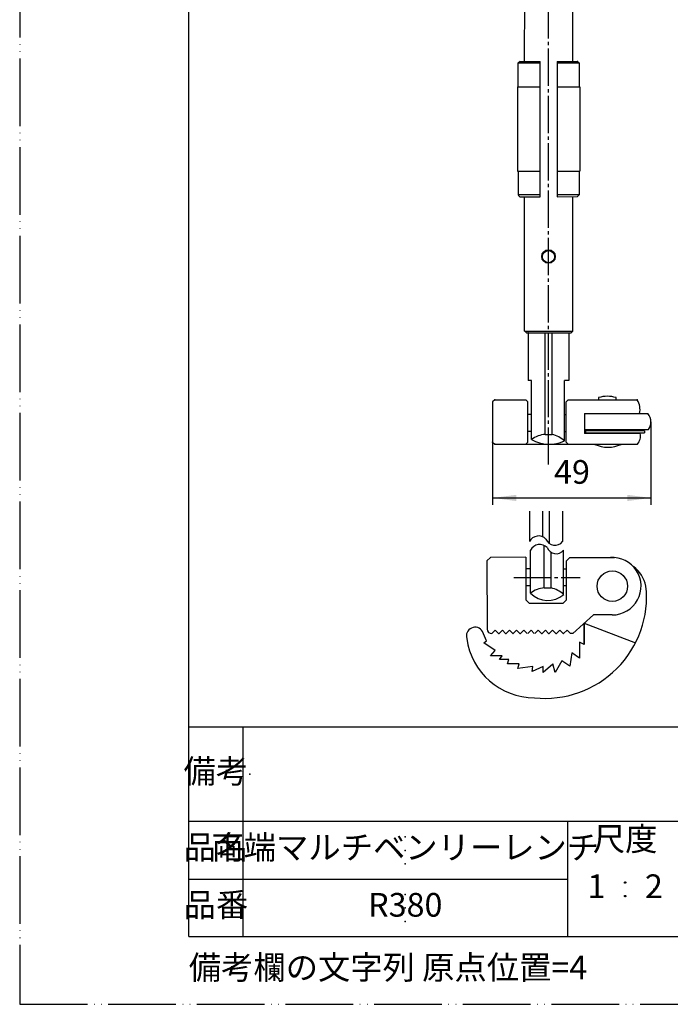
# Model space of a CAD drawing. Units: millimetres. Extents: x 0 to 420, y 0 to 594.
# Drawn here: x 0 to 192, y 0 to 291 of the extents above; entities that cross this region are included whole.
import ezdxf

# ---------------------------------------------------------------- set-up
doc = ezdxf.new("R2010")
doc.units = ezdxf.units.MM
for name, pattern in [('DASH_CENTER', [14, 11, -1, 1, -1]), ('DOT_CENTER', [14, 12, -1, 0, -1]), ('PHANTOM', [13, 10, -1, 0, -1, 0, -1])]:
    doc.linetypes.add(name, pattern=pattern)
doc.layers.add('1', color=7, linetype='Continuous')
doc.layers.add('Object', color=7, linetype='Continuous')
doc.styles.add('CONVERTER_11', font='MS Mincho.ttf', dxfattribs={"width": 0.89})
doc.styles.add('CONVERTER_12', font='txt.shx', dxfattribs={"width": 0.9})
doc.dimstyles.new('ME10_DIM_14', dxfattribs={"dimtxt": 7, "dimasz": 7, "dimexe": 2, "dimexo": 0, "dimgap": 2, "dimtad": 1, "dimdsep": 46, "dimtxsty": 'CONVERTER_12', "dimsah": 1, "dimcen": 0.09, "dimclrd": 2, "dimclre": 2, "dimclrt": 7, "dimadec": 0, "dimazin": 0, "dimtfac": 1, "dimtdec": 4, "dimtix": 1, "dimtmove": 0, "dimatfit": 3, "dimfxl": 1, "dimtolj": 1, "dimtzin": 0, "dimarcsym": 0})

# ---------------------------------------------------------------- blocks, each defined once
blk = doc.blocks.new('開示A4')
at = {"layer": '1', "color": 4, "linetype": 'PHANTOM'}
for p, q in [((0, 297), (0, 0)), ((0, 0), (210, 0))]:
    blk.add_line(p, q, dxfattribs=at)
at = {"layer": '1', "color": 7, "linetype": 'Continuous'}
for p, q in [((25, 10), (25, 148.5)), ((25, 41), (200, 41)), ((200, 27), (25, 27)), ((25, 10), (105, 10))]:
    blk.add_line(p, q, dxfattribs=at)
at = {"layer": '1', "color": 2, "linetype": 'Continuous'}
for p, q in [((33, 41), (33, 27)), ((33, 27), (33, 10)), ((81, 27), (81, 10)), ((25, 18.5), (81, 18.5))]:
    blk.add_line(p, q, dxfattribs=at)
at = {"layer": '1', "color": 7, "linetype": 'DOT_CENTER'}
for centre in [(89.5, 18), (89.5, 16)]:
    blk.add_circle(centre, 0.1, dxfattribs=at)
at = {"layer": '1', "color": 4}
for p in [(34, 34), (57, 24.75), (57, 22.75), (57, 20.75), (57, 16.25), (85.25, 17), (93.75, 17), (57, 14.25), (57, 12.25)]:
    blk.add_point(p, dxfattribs=at)
at = {"layer": '1', "color": 2, "char_height": 3.5, "attachment_point": 5, "style": 'CONVERTER_11'}
for s, insert, line_spacing_factor in [('備考', (29, 34), 0.454545), ('尺度', (89.5, 24), 0.545455), ('品名', (29, 22.75), 0.727273), ('品番', (29, 14.25), 0.727273)]:
    blk.add_mtext(s, dxfattribs=dict(at, insert=insert, line_spacing_factor=line_spacing_factor))
at = {"layer": '1', "color": 250, "insert": (25, 5), "char_height": 3.5, "attachment_point": 4, "line_spacing_factor": 0.545455, "style": 'CONVERTER_11'}
blk.add_mtext('備考欄の文字列 原点位置=4', dxfattribs=at)
blk = doc.blocks.new('開示A4枠')
at = {"layer": '1', "xscale": 2, "yscale": 2, "zscale": 2}
blk.add_blockref('開示A4', (0, 0), dxfattribs=at)
blk = doc.blocks.new('*D7')
at = {"layer": '1', "color": 2, "linetype": 'Continuous'}
for p, q in [((186.64, 172.04), (186.64, 147.69)), ((139.83, 166.14), (139.83, 147.69)), ((139.83, 149.69), (186.64, 149.69))]:
    blk.add_line(p, q, dxfattribs=at)
at = {"layer": '1', "color": 2}
for points in [[(146.83, 150.61), (146.83, 148.76), (139.83, 149.69)], [(179.64, 148.76), (179.64, 150.61), (186.64, 149.69)]]:
    blk.add_solid(points, dxfattribs=at)
at = {"layer": '1', "color": 7, "insert": (157.99, 151.69), "char_height": 7, "attachment_point": 7, "rotation": 0.0001, "line_spacing_factor": 0.60024, "style": 'CONVERTER_12'}
blk.add_mtext('49', dxfattribs=at)

msp = doc.modelspace()

# ---------------------------------------------------------------- linework, layer by layer
at = {"layer": '1', "color": 2, "linetype": 'DASH_CENTER'}
for p, q in [((156.379, 159.547), (156.379, 489.965)), ((146.125, 126.121), (165.725, 126.121))]:
    msp.add_line(p, q, dxfattribs=at)
at = {"layer": '1', "color": 7, "linetype": 'Continuous'}
for p, q in [((153.879, 238.743), (153.879, 278.741)), ((158.879, 278.741), (158.879, 238.744)), ((151.319, 184.377), (150.351, 184.377)), ((162.357, 184.377), (161.119, 184.377))]:
    msp.add_line(p, q, dxfattribs=at)
at = {"layer": 'Object', "color": 7, "linetype": 'Continuous'}
for p, q in [((149.288, 278.741), (149.325, 336)), ((163.424, 336), (163.428, 278.741)), ((147.917, 278.741), (147.417, 278.241)), ((153.879, 278.241), (147.417, 278.241)), ((147.417, 271.241), (147.417, 278.241)), ((147.917, 278.741), (153.879, 278.741)), ((158.879, 278.741), (163.428, 278.741)), ((165.417, 278.241), (158.879, 278.241)), ((163.428, 278.741), (164.917, 278.741)), ((164.917, 278.741), (165.417, 278.241)), ((165.417, 278.241), (165.418, 271.241)), ((147.217, 271.231), (147.21, 246.238)), ((147.217, 271.241), (153.879, 271.239)), ((158.879, 271.238), (165.628, 271.236)), ((165.628, 271.236), (165.631, 246.244)), ((147.21, 246.238), (153.879, 246.24)), ((147.41, 246.248), (147.408, 239.248)), ((158.879, 246.242), (165.631, 246.244)), ((165.421, 246.248), (165.421, 239.248)), ((152.938, 239.248), (147.408, 239.248)), ((147.915, 238.738), (147.415, 239.237)), ((147.915, 238.741), (153.879, 238.743)), ((149.238, 198.95), (149.263, 238.741)), ((153.879, 239.248), (152.938, 239.248)), ((165.421, 239.248), (158.879, 239.248)), ((158.879, 238.744), (164.916, 238.746)), ((163.431, 238.746), (163.434, 198.95)), ((165.416, 239.247), (164.916, 238.746)), ((149.238, 198.95), (163.434, 198.95)), ((149.818, 198.45), (149.318, 198.95)), ((149.818, 198.45), (155.392, 198.45)), ((150.349, 198.45), (150.351, 184.377)), ((155.382, 198.45), (156.382, 198.45)), ((155.383, 168.48), (155.392, 198.45)), ((155.392, 198.45), (157.379, 198.45)), ((157.379, 168.48), (157.379, 198.45)), ((157.379, 198.45), (163.002, 198.45)), ((162.344, 198.45), (162.357, 184.377)), ((163.002, 198.45), (163.502, 198.95)), ((151.319, 166.933), (151.319, 184.377)), ((161.119, 166.549), (161.119, 184.377)), ((140.433, 178.678), (139.833, 178.079)), ((139.833, 178.079), (139.833, 166.136)), ((140.433, 178.678), (149.634, 178.666)), ((150.234, 178.065), (149.634, 178.666)), ((150.234, 166.134), (150.234, 178.065)), ((161.6, 166.158), (161.603, 178.082)), ((161.603, 178.082), (162.203, 178.679)), ((162.203, 178.679), (182.577, 178.679)), ((171.15, 179.353), (171.15, 178.685)), ((176.304, 178.663), (176.304, 179.35)), ((167.001, 174.644), (183.278, 174.644)), ((167.001, 174.644), (167.001, 169.913)), ((183.278, 174.644), (185.735, 174.644)), ((151.319, 174.347), (150.234, 174.349)), ((161.119, 174.347), (161.602, 174.325)), ((151.319, 169.331), (150.234, 169.331)), ((161.119, 169.331), (161.601, 169.331)), ((167.001, 169.913), (167.001, 168.736)), ((167.001, 169.913), (185.928, 169.893)), ((167.311, 169.573), (167.308, 168.93)), ((167.308, 168.93), (184.733, 168.914)), ((167.311, 169.573), (184.733, 169.56)), ((184.733, 169.56), (184.733, 168.914)), ((139.833, 166.136), (140.433, 165.536)), ((150.234, 166.134), (149.634, 165.534)), ((155.383, 168.48), (157.379, 168.48)), ((162.2, 165.558), (161.6, 166.158)), ((183.41, 168.736), (167.001, 168.736)), ((140.433, 165.536), (149.634, 165.534)), ((149.634, 165.534), (162.2, 165.558)), ((162.2, 165.558), (182.606, 165.558)), ((150.689, 145.792), (150.692, 136.794)), ((154.553, 145.778), (154.544, 138.235)), ((156.553, 145.771), (156.542, 136.407)), ((160.489, 145.756), (160.488, 136.769)), ((151.025, 121.559), (151.025, 134.264)), ((155.089, 123.105), (155.091, 135.61)), ((160.825, 121.174), (160.825, 134.264)), ((138.153, 131.121), (139.153, 132.122)), ((138.153, 131.121), (138.165, 110.874)), ((149.663, 132.133), (139.153, 132.122)), ((149.663, 132.133), (149.662, 119.549)), ((157.085, 123.105), (157.085, 133.62)), ((161.662, 131.119), (162.662, 132.116)), ((161.662, 119.575), (161.662, 131.119)), ((162.662, 132.116), (175.847, 132.076)), ((149.663, 128.804), (151.025, 128.809)), ((161.662, 128.647), (160.825, 128.65)), ((149.662, 123.805), (151.025, 123.806)), ((155.089, 123.105), (157.085, 123.105)), ((161.739, 123.656), (160.825, 123.656)), ((149.662, 119.549), (150.662, 118.551)), ((160.662, 118.573), (161.662, 119.575)), ((150.662, 118.551), (160.662, 118.573)), ((169.662, 115.1), (163.489, 109.621)), ((175.213, 115.1), (169.662, 115.1)), ((149.046, 110.603), (148.073, 109.633)), ((149.046, 110.603), (150.019, 109.637)), ((150.205, 109.637), (151.175, 110.611)), ((151.175, 110.611), (152.13, 109.637)), ((160.823, 109.623), (161.821, 110.624)), ((161.821, 110.624), (162.804, 109.621)), ((166.899, 106.325), (166.899, 112.647)), ((166.899, 106.325), (166.899, 112.647)), ((166.899, 112.647), (166.899, 106.325)), ((166.899, 112.647), (182.089, 106.901)), ((138.053, 107.484), (136.859, 110.249)), ((140.568, 110.587), (139.595, 109.617)), ((140.568, 110.587), (141.54, 109.621)), ((141.54, 109.621), (141.726, 109.621)), ((141.726, 109.621), (142.697, 110.594)), ((142.697, 110.594), (143.651, 109.621)), ((143.651, 109.621), (143.804, 109.621)), ((144.777, 110.591), (143.804, 109.621)), ((144.777, 110.591), (145.749, 109.625)), ((145.749, 109.625), (145.935, 109.625)), ((145.935, 109.625), (146.906, 110.598)), ((146.906, 110.598), (147.86, 109.625)), ((147.86, 109.625), (148.073, 109.633)), ((153.299, 110.59), (152.326, 109.62)), ((153.299, 110.59), (154.271, 109.624)), ((154.271, 109.624), (154.457, 109.624)), ((154.457, 109.624), (155.428, 110.597)), ((155.428, 110.597), (156.382, 109.624)), ((156.382, 109.624), (156.583, 109.624)), ((157.556, 110.589), (156.583, 109.619)), ((157.556, 110.589), (158.529, 109.623)), ((158.529, 109.623), (158.715, 109.623)), ((158.715, 109.623), (159.685, 110.597)), ((159.685, 110.597), (160.64, 109.623)), ((160.64, 109.623), (160.823, 109.623)), ((163.489, 109.621), (162.804, 109.621)), ((137.183, 106.865), (138.053, 107.484)), ((140.602, 104.615), (137.183, 106.865)), ((165.477, 107.039), (165.477, 102.299)), ((166.899, 106.325), (165.477, 107.039)), ((139.156, 103.019), (140.602, 104.615)), ((142.646, 103.019), (139.156, 103.019)), ((141.89, 101.89), (142.646, 103.019)), ((144.588, 101.89), (141.89, 101.89)), ((144.244, 100.692), (144.588, 101.89)), ((163.288, 103.922), (162.621, 99.994)), ((165.477, 102.299), (163.288, 103.922)), ((147.68, 100.692), (144.244, 100.692)), ((147.29, 99.316), (147.68, 100.692)), ((151.702, 99.902), (147.29, 99.248)), ((151.473, 98.346), (151.702, 99.902)), ((154.791, 99.81), (151.473, 98.346)), ((157.611, 100.504), (154.791, 98.126)), ((154.791, 98.126), (154.791, 99.81)), ((158.36, 98.104), (157.611, 100.611)), ((160.286, 101.573), (158.343, 98.102)), ((162.621, 99.994), (160.286, 101.545))]:
    msp.add_line(p, q, dxfattribs=at)
for centre, radius in [((156.351, 221.044), 2), ((156.345, 221.01), 1.8), ((175.213, 123.6), 4.5)]:
    msp.add_circle(centre, radius, dxfattribs=at)
for centre, radius, start, end in [((173.721, 171.048), 8.694, 72.71963, 107.1993), ((177.952, 175.797), 5.449, 347.79027, 31.93077), ((182.724, 172.142), 3.916, 358.56993, 39.72124), ((182.724, 172.142), 3.916, 324.93667, 358.56993), ((155.986, 160.784), 7.72, 94.47628, 127.19104), ((156.594, 176.302), 10.752, 240.61964, 294.8893), ((155.033, 159.346), 9.43, 49.80184, 75.59407), ((180.124, 167.877), 3.396, 316.9419, 14.65866), ((173.925, 174.062), 9.377, 245.53157, 294.49066), ((153.406, 135.407), 3.049, 44.09825, 152.93243), ((158.266, 138.592), 2.875, 201.73009, 320.73612), ((153.74, 132.877), 3.049, 44.09825, 152.93243), ((158.599, 136.063), 2.875, 201.73009, 320.73612), ((175.213, 123.6), 8.5, 270, 93.93334), ((175.842, 121.689), 9.521, 11.73016, 54.09286), ((155.691, 115.409), 7.72, 94.47628, 127.19104), ((155.297, 120.473), 30.034, 264.01484, 6.02265), ((154.738, 113.971), 9.43, 49.80184, 75.59407), ((156.121, 126.358), 7, 223.28429, 312.22465), ((134.662, 108.855), 2.602, 32.40517, 196.3551), ((139.51, 110.963), 1.349, 183.79779, 273.5921), ((152.24, 110.865), 20.261, 187.77975, 269.78896)]:
    msp.add_arc(centre, radius, start, end, dxfattribs=at)
at = {"layer": 'Object', "color": 7}
for p in [(147.417, 278.241), (164.917, 278.741), (165.417, 278.241), (158.348, 221.044), (150.349, 198.45), (140.433, 178.678), (182.577, 178.679), (182.577, 178.679), (186.638, 172.044), (139.833, 166.136), (140.433, 165.536)]:
    msp.add_point(p, dxfattribs=at)

# ---------------------------------------------------------------- block references
msp.add_blockref('開示A4枠', (0, 0))

# ---------------------------------------------------------------- texts
at = {"layer": '1', "color": 7, "char_height": 7, "attachment_point": 5}
for s, insert, line_spacing_factor, style in [('両端マルチベンリーレンチ', (114, 45.5), 0.545455, 'CONVERTER_11'), ('1', (170.5, 34), 0.720288, 'CONVERTER_12'), ('2', (187.5, 34), 0.720288, 'CONVERTER_12'), ('R380', (114, 28.5), 0.720288, 'CONVERTER_12')]:
    msp.add_mtext(s, dxfattribs=dict(at, insert=insert, line_spacing_factor=line_spacing_factor, style=style))

# ---------------------------------------------------------------- dimensions: what is measured, and where the dimension line sits
at = {"layer": '1'}
dim = msp.add_linear_dim(base=(139.833, 149.685), p1=(186.638, 172.044), p2=(139.833, 166.136), text='49', dimstyle='ME10_DIM_14', dxfattribs=at)
dim.commit()
dim.dimension.update_dxf_attribs({"geometry": '*D7', "text_midpoint": (163.236, 155.185), "text_rotation": 0.00014})

doc.saveas('drawing.dxf')
